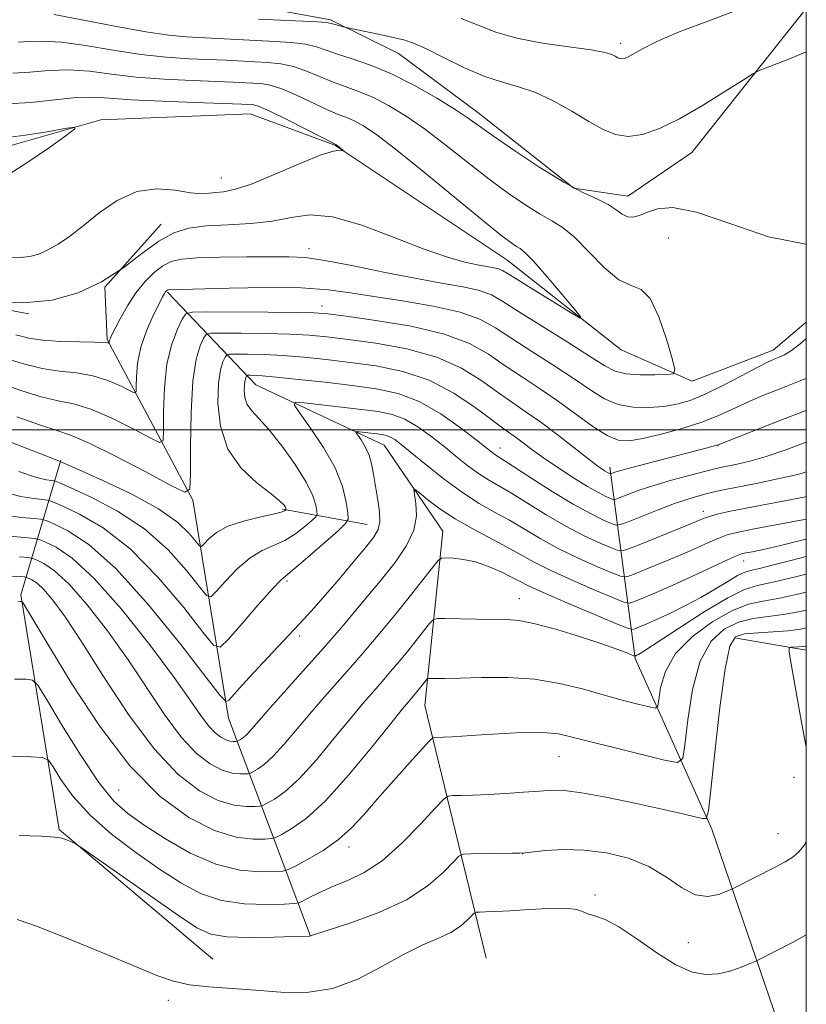
# Model space of a CAD drawing. Extents: x 2144800 to 2147700, y 319800 to 322700.
# Drawn here: x 2147370 to 2147500, y 320905 to 321068 of the extents above; entities that cross this region are included whole.
import ezdxf

# ---------------------------------------------------------------- set-up
doc = ezdxf.new("R2010")
doc.units = 0
doc.header["$MEASUREMENT"] = 0
doc.linetypes.add('rvrstm', pattern=[117.1, 50, -3.9, 0.5, -3.9, 0.5, -3.9, 0.5, -3.9, 50])
for name, color, linetype, lineweight in [('DTM HARD BREAKLINE', 7, 'Continuous', 0), ('DTM SPOT ELEVATION', 2, 'Continuous', 13), ('GRID LINE', 7, 'Continuous', 0), ('INDEX CONTOUR', 41, 'Continuous', 13), ('INTERMEDIATE CONTOUR', 44, 'Continuous', 0), ('STREAM - RIVER SINGLE LINE', 142, 'rvrstm', 0)]:
    doc.layers.add(name, color=color, linetype=linetype, lineweight=lineweight)

msp = doc.modelspace()

# ---------------------------------------------------------------- linework, layer by layer
at = {"layer": 'DTM HARD BREAKLINE', "extrusion": (0.03209217605730356, 0.1674603635077176, 0.9853563410714776), "elevation": 123720.3712805812, "flags": 128}
msp.add_lwpolyline([(-2048572.29108959, -708733.3372050892), (-2048553.517314225, -708733.2199083444), (-2048544.543973455, -708736.0936785901)], dxfattribs=at)
at = {"layer": 'DTM HARD BREAKLINE', "extrusion": (-0.3493221219993154, 0.06383045198559938, 0.934826041828751), "elevation": -728646.448659392, "flags": 128}
msp.add_lwpolyline([(-701757.1295811163, 1921220.32499549), (-701757.1295811163, 1921205.090107897)], dxfattribs=at)
at = {"layer": 'DTM HARD BREAKLINE', "extrusion": (-0.150780602236962, 0.02656610610841712, 0.9882102266194657), "elevation": -314193.0298223411, "flags": 128}
msp.add_lwpolyline([(-688724.1713554474, 2035108.954724072), (-688724.1713554475, 2035120.822546703)], dxfattribs=at)
at = {"layer": 'DTM HARD BREAKLINE'}
for points in [[(2147370.94, 321071.91, 1069.04), (2147396.2, 321069.54, 1070.49), (2147409.79, 321069.95, 1071.16), (2147421.25, 321067.81, 1070.22), (2147432.49, 321062.28, 1069.21), (2147445.64, 321052.49, 1068.57), (2147461.54, 321039.95, 1068.13), (2147470.46, 321038.66, 1068.7), (2147481.08, 321045.87, 1069.18), (2147500, 321069.729, 1070.639)], [(2147417.91, 320916.15, 1094.02), (2147404.37, 320952.26, 1080.57), (2147398.47, 320988.35, 1072.16), (2147384.28, 321014.9, 1065.85), (2147383.87, 321023.61, 1064), (2147393.22, 321033.99, 1063.33)], [(2147446.99, 320912.51, 1097.59), (2147436.85, 320954.34, 1088.9), (2147439.86, 320983.2, 1083.12), (2147430.11, 320997.44, 1080.91), (2147408.9, 321007.44, 1076.89), (2147394.27, 321022.74, 1068.16)], [(2147401.77, 320912.35, 1095.19), (2147376.33, 320933.82, 1093.85), (2147370.01, 320972.68, 1087.83), (2147376.62, 320994.96, 1073.86)], [(2147497.48, 320895.46, 1098.81), (2147484.37, 320933.9, 1092.33), (2147471.67, 320962.15, 1086.17), (2147467.47, 320993.78, 1071.49)]]:
    msp.add_polyline3d(points, dxfattribs=at)
at = {"layer": 'DTM SPOT ELEVATION'}
for p in [(2147469.26, 321063.94, 1072.4), (2147403.18, 321041.66, 1061.15), (2147477.19, 321031.7, 1067), (2147417.71, 321029.94, 1065.5), (2147419.85, 321020.45, 1069.39), (2147449.32, 320996.96, 1075.33), (2147485.36, 320997.38, 1072.04), (2147482.97, 320986.49, 1077.45), (2147489.65, 320978.26, 1082.68), (2147414.05, 320974.96, 1078.31), (2147452.49, 320972.03, 1085.28), (2147416.13, 320965.87, 1080.37), (2147459.06, 320945.87, 1090.91), (2147497.95, 320942.46, 1093.55), (2147386.21, 320940.34, 1088.91), (2147495.31, 320933.12, 1093.24), (2147424.31, 320930.94, 1090.48), (2147453.05, 320929.84, 1094.02), (2147465.01, 320922.98, 1095.68), (2147480.49, 320915.08, 1094.85), (2147394.38, 320905.53, 1096.41)]:
    msp.add_point(p, dxfattribs=at)
at = {"layer": 'GRID LINE', "flags": 128}
for points in [[(2145000, 320000), (2147500, 320000), (2147500, 322500), (2145000, 322500), (2145000, 320000)], [(2147500, 321000), (2145000, 321000)]]:
    msp.add_lwpolyline(points, dxfattribs=at)
at = {"layer": 'INDEX CONTOUR', "flags": 128}
for points, elevation in [([(2147409.344, 321067.952), (2147419.094, 321067.485), (2147420.512, 321067.388), (2147421.191, 321067.297), (2147423.633, 321066.626), (2147424.122, 321066.516), (2147429.393, 321065.394), (2147431.614, 321064.91), (2147433.362, 321064.491), (2147435.01, 321063.944), (2147437.113, 321063.012), (2147440.044, 321061.556), (2147443.451, 321059.888), (2147446.801, 321058.437), (2147449.704, 321057.488), (2147452.351, 321056.76), (2147455.074, 321055.831), (2147458.095, 321054.406), (2147461.192, 321052.692), (2147464.03, 321051.022), (2147466.381, 321049.689), (2147468.443, 321048.823), (2147470.524, 321048.516), (2147472.894, 321048.844), (2147475.688, 321049.822), (2147479.005, 321051.451), (2147482.811, 321053.644), (2147486.527, 321055.945), (2147489.44, 321057.811), (2147491.128, 321058.877), (2147492.331, 321059.489), (2147494.082, 321060.169), (2147497.083, 321061.319), (2147500, 321062.547)], 1070), ([(2147367.415, 321048.325), (2147370.736, 321048.734), (2147374.336, 321049.308), (2147377.294, 321049.827), (2147378.86, 321050.063), (2147378.914, 321049.77), (2147377.504, 321048.698), (2147374.763, 321046.724), (2147371.167, 321044.249), (2147367.278, 321041.803)], 1060), ([(2147500, 321008.47), (2147498.823, 321008.012), (2147495.484, 321006.712), (2147492.527, 321005.521), (2147489.941, 321004.407), (2147487.657, 321003.337), (2147485.363, 321002.289), (2147482.693, 321001.239), (2147479.432, 321000.191), (2147475.995, 320999.244), (2147472.951, 320998.522), (2147470.69, 320998.154), (2147468.881, 320998.283), (2147467.013, 320999.058), (2147464.688, 321000.552), (2147459.011, 321004.669), (2147455.986, 321006.725), (2147453, 321008.683), (2147450.15, 321010.592), (2147447.41, 321012.471), (2147444.269, 321014.249), (2147440.095, 321015.824), (2147434.581, 321017.111), (2147428.726, 321018.093), (2147423.854, 321018.766), (2147420.816, 321019.147), (2147418.569, 321019.319), (2147415.597, 321019.387), (2147410.895, 321019.429), (2147400.955, 321019.495), (2147398.397, 321019.463), (2147397.298, 321019.148), (2147396.717, 321018.279), (2147395.916, 321016.631), (2147394.977, 321014.166), (2147394.184, 321010.889), (2147393.753, 321006.943), (2147393.607, 321003.003), (2147393.6, 320999.881), (2147393.527, 320998.206), (2147392.955, 320997.881), (2147391.396, 320998.627), (2147388.568, 321000.123), (2147385.034, 321001.885), (2147381.563, 321003.382), (2147378.71, 321004.252), (2147376.16, 321004.781), (2147373.38, 321005.419), (2147369.993, 321006.489), (2147366.233, 321007.808)], 1070), ([(2147500, 320985.167), (2147499.723, 320985.114), (2147491.101, 320983.506), (2147488.513, 320982.988), (2147486.893, 320982.569), (2147485.524, 320982.06), (2147483.812, 320981.313), (2147481.669, 320980.351), (2147479.132, 320979.235), (2147476.314, 320978.046), (2147473.621, 320976.942), (2147471.532, 320976.099), (2147470.315, 320975.668), (2147469.388, 320975.711), (2147467.958, 320976.263), (2147465.46, 320977.325), (2147462.258, 320978.75), (2147458.936, 320980.356), (2147455.965, 320981.982), (2147450.851, 320985.018), (2147448.414, 320986.37), (2147445.877, 320987.808), (2147443.108, 320989.578), (2147440.071, 320991.807), (2147437.102, 320994.165), (2147432.958, 320997.557), (2147431.912, 320998.349), (2147431.191, 320998.777), (2147430.533, 320999.025), (2147429.813, 320999.177), (2147428.943, 320999.291), (2147425.974, 320999.629), (2147425.522, 320999.659), (2147425.465, 320999.522), (2147425.752, 320999.101), (2147426.314, 320998.307), (2147427, 320997.172), (2147427.638, 320995.755), (2147428.099, 320994.114), (2147428.436, 320992.295), (2147428.744, 320990.342), (2147429.081, 320988.323), (2147429.348, 320986.397), (2147429.41, 320984.748), (2147429.132, 320983.455), (2147428.379, 320982.178), (2147427.016, 320980.472), (2147425.001, 320978.051), (2147422.66, 320975.27), (2147420.412, 320972.643), (2147418.545, 320970.526), (2147416.831, 320968.654), (2147410.063, 320961.433), (2147407.828, 320959.025), (2147406.183, 320957.22), (2147404.444, 320955.253), (2147403.989, 320955.028), (2147403.013, 320956.001), (2147400.679, 320959.007), (2147396.473, 320964.451), (2147391.144, 320971.024), (2147385.768, 320976.986), (2147381.246, 320980.99), (2147377.796, 320983.255), (2147375.468, 320984.391), (2147374.175, 320984.943), (2147373.31, 320985.178), (2147372.131, 320985.3), (2147370.082, 320985.488), (2147367.361, 320985.833)], 1080), ([(2147500, 320970.153), (2147498.682, 320969.859), (2147496.164, 320969.401), (2147493.668, 320969.09), (2147491.215, 320968.751), (2147488.79, 320968.142), (2147486.413, 320967), (2147484.237, 320964.971), (2147482.448, 320961.677), (2147481.181, 320957.013), (2147480.372, 320951.979), (2147479.903, 320947.845), (2147479.554, 320945.578), (2147478.686, 320944.924), (2147476.552, 320945.32), (2147468.119, 320947.389), (2147463.915, 320948.444), (2147461.007, 320949.191), (2147458.977, 320949.636), (2147457.08, 320949.849), (2147454.73, 320949.892), (2147451.984, 320949.814), (2147449.058, 320949.666), (2147446.169, 320949.487), (2147441.41, 320949.176), (2147439.932, 320949.096), (2147438.5, 320949.05), (2147438.18, 320948.979), (2147437.653, 320948.502), (2147436.465, 320947.212), (2147434.333, 320944.867), (2147431.654, 320941.889), (2147428.993, 320938.869), (2147426.757, 320936.272), (2147424.736, 320934.08), (2147422.56, 320932.147), (2147420.01, 320930.379), (2147417.463, 320928.874), (2147415.443, 320927.781), (2147414.262, 320927.188), (2147413.37, 320926.953), (2147412.001, 320926.872), (2147409.572, 320926.837), (2147406.218, 320927.12), (2147402.258, 320928.083), (2147398.025, 320929.935), (2147393.928, 320932.278), (2147390.394, 320934.558), (2147387.681, 320936.449), (2147385.373, 320938.535), (2147382.887, 320941.627), (2147379.85, 320946.177), (2147376.74, 320951.207), (2147374.245, 320955.376), (2147372.815, 320957.697), (2147371.936, 320958.561), (2147370.856, 320958.707), (2147368.954, 320958.722)], 1090)]:
    msp.add_lwpolyline(points, dxfattribs=dict(at, elevation=elevation))
at = {"layer": 'INTERMEDIATE CONTOUR', "flags": 128}
for points, elevation in [([(2147375.485, 321068.709), (2147380.108, 321067.836), (2147385.577, 321066.769), (2147390.666, 321065.836), (2147394.467, 321065.281), (2147397.332, 321065.024), (2147412.062, 321064.269), (2147414.81, 321064.078), (2147417.12, 321063.791), (2147418.929, 321063.363), (2147420.558, 321062.805), (2147422.423, 321062.139), (2147424.856, 321061.359), (2147427.856, 321060.33), (2147431.338, 321058.887), (2147435.144, 321056.957), (2147438.832, 321054.849), (2147441.886, 321052.964), (2147444.021, 321051.552), (2147448.239, 321048.557), (2147451.748, 321046.138), (2147455.875, 321043.409), (2147459.845, 321040.967), (2147463.033, 321039.258), (2147465.436, 321038.121), (2147467.207, 321037.243), (2147468.503, 321036.39), (2147469.5, 321035.652), (2147470.383, 321035.2), (2147471.312, 321035.152), (2147472.39, 321035.45), (2147473.697, 321035.983), (2147475.389, 321036.571), (2147477.919, 321036.758), (2147481.816, 321036.012), (2147487.345, 321034.098), (2147493.73, 321031.932), (2147499.928, 321030.722), (2147500, 321030.73)], 1068), ([(2147442.88, 321068.055), (2147445.71, 321066.934), (2147448.619, 321065.807), (2147452.076, 321064.792), (2147456.327, 321063.983), (2147460.719, 321063.354), (2147464.376, 321062.852), (2147466.653, 321062.429), (2147467.822, 321062.075), (2147468.388, 321061.788), (2147468.78, 321061.565), (2147469.124, 321061.421), (2147469.471, 321061.369), (2147469.886, 321061.437), (2147470.491, 321061.69), (2147471.424, 321062.207), (2147472.874, 321063.055), (2147475.242, 321064.261), (2147478.981, 321065.84), (2147484.297, 321067.805), (2147490.399, 321070.153)], 1072), ([(2147369.565, 321064.139), (2147371.328, 321064.218), (2147373.625, 321064.296), (2147376.713, 321064.133), (2147380.721, 321063.575), (2147385.275, 321062.806), (2147389.871, 321062.092), (2147394.089, 321061.639), (2147397.842, 321061.399), (2147403.96, 321061.137), (2147408.726, 321060.896), (2147410.9, 321060.773), (2147413.026, 321060.547), (2147415.145, 321060.099), (2147417.285, 321059.355), (2147421.573, 321057.545), (2147423.701, 321056.768), (2147425.894, 321055.984), (2147428.255, 321055.003), (2147430.867, 321053.659), (2147433.76, 321051.896), (2147436.949, 321049.683), (2147440.414, 321047.043), (2147443.992, 321044.213), (2147447.483, 321041.478), (2147450.708, 321039.089), (2147453.56, 321037.13), (2147455.95, 321035.646), (2147457.868, 321034.587), (2147459.611, 321033.523), (2147461.554, 321031.931), (2147466.549, 321026.864), (2147468.996, 321024.808), (2147471.013, 321023.843), (2147472.682, 321023.18), (2147474.174, 321021.707), (2147475.606, 321018.697), (2147476.872, 321014.975), (2147477.814, 321011.753), (2147478.266, 321009.944), (2147478.04, 321009.263), (2147476.941, 321009.126), (2147474.91, 321009.065), (2147472.432, 321009.065), (2147470.123, 321009.226), (2147468.371, 321009.668), (2147466.634, 321010.579), (2147464.141, 321012.17), (2147460.413, 321014.515), (2147456.158, 321017.17), (2147452.376, 321019.555), (2147449.774, 321021.23), (2147447.87, 321022.306), (2147445.888, 321023.029), (2147443.18, 321023.63), (2147439.613, 321024.261), (2147435.182, 321025.056), (2147430.017, 321026.085), (2147424.786, 321027.156), (2147420.288, 321028.012), (2147417.035, 321028.467), (2147414.376, 321028.611), (2147411.369, 321028.606), (2147407.382, 321028.582), (2147403.019, 321028.538), (2147399.195, 321028.44), (2147396.579, 321028.242), (2147394.868, 321027.845), (2147393.515, 321027.141), (2147392.078, 321026.038), (2147390.552, 321024.537), (2147389.035, 321022.658), (2147387.627, 321020.484), (2147386.428, 321018.337), (2147385.005, 321015.56), (2147384.757, 321015.05), (2147384.667, 321014.812), (2147384.631, 321014.629), (2147384.614, 321014.297), (2147384.594, 321014.285), (2147384.537, 321014.312), (2147384.364, 321014.366), (2147383.735, 321014.431), (2147382.252, 321014.487), (2147379.696, 321014.532), (2147376.591, 321014.618), (2147373.645, 321014.811), (2147371.328, 321015.167), (2147369.163, 321015.687)], 1066), ([(2147368.661, 321059.026), (2147371.489, 321059.178), (2147374.631, 321059.447), (2147377.939, 321059.557), (2147381.335, 321059.314), (2147384.974, 321058.842), (2147389.076, 321058.348), (2147393.711, 321057.995), (2147398.352, 321057.774), (2147405.124, 321057.525), (2147408.417, 321057.368), (2147409.737, 321057.277), (2147411.243, 321057.016), (2147413.17, 321056.404), (2147415.641, 321055.346), (2147420.724, 321052.95), (2147422.544, 321052.176), (2147423.932, 321051.639), (2147425.17, 321051.119), (2147426.589, 321050.362), (2147428.688, 321048.943), (2147432.012, 321046.403), (2147436.808, 321042.535), (2147446.728, 321034.399), (2147449.669, 321032.04), (2147451.244, 321030.851), (2147452.056, 321030.325), (2147452.667, 321029.959), (2147453.49, 321029.278), (2147454.898, 321027.814), (2147457.091, 321025.316), (2147459.56, 321022.416), (2147461.624, 321019.963), (2147462.695, 321018.642), (2147462.559, 321018.48), (2147461.105, 321019.338), (2147455.163, 321022.992), (2147450.629, 321025.815), (2147449.716, 321026.348), (2147449.079, 321026.593), (2147448.265, 321026.774), (2147445.555, 321027.272), (2147443.467, 321027.73), (2147440.619, 321028.528), (2147436.752, 321029.871), (2147431.792, 321031.812), (2147426.435, 321033.822), (2147421.566, 321035.223), (2147417.808, 321035.542), (2147414.73, 321035.122), (2147411.643, 321034.507), (2147408.049, 321034.123), (2147404.242, 321033.917), (2147400.716, 321033.713), (2147397.816, 321033.336), (2147395.309, 321032.573), (2147392.815, 321031.216), (2147390.018, 321029.161), (2147386.862, 321026.751), (2147383.35, 321024.442), (2147379.482, 321022.625), (2147375.202, 321021.442), (2147370.446, 321020.974), (2147365.293, 321021.22)], 1064), ([(2147367.756, 321053.913), (2147371.649, 321054.138), (2147375.634, 321054.598), (2147379.167, 321054.982), (2147381.948, 321055.053), (2147384.672, 321054.879), (2147388.281, 321054.605), (2147393.334, 321054.352), (2147398.862, 321054.149), (2147408.108, 321053.84), (2147408.574, 321053.781), (2147409.459, 321053.485), (2147411.196, 321052.711), (2147413.996, 321051.338), (2147417.188, 321049.726), (2147422.14, 321047.207), (2147423.52, 321046.079), (2147423.506, 321046.061), (2147423.315, 321046.142), (2147422.86, 321046.253), (2147421.753, 321046.118), (2147419.534, 321045.407), (2147415.978, 321043.943), (2147411.815, 321042.149), (2147408.012, 321040.602), (2147405.309, 321039.729), (2147403.535, 321039.379), (2147402.286, 321039.25), (2147401.174, 321039.12), (2147399.87, 321039.057), (2147398.054, 321039.21), (2147395.514, 321039.612), (2147392.452, 321039.853), (2147389.178, 321039.413), (2147385.965, 321037.953), (2147382.967, 321035.865), (2147380.302, 321033.723), (2147378.054, 321031.992), (2147376.152, 321030.695), (2147374.489, 321029.743), (2147372.959, 321029.065), (2147371.457, 321028.646), (2147369.878, 321028.488), (2147368.102, 321028.576)], 1062), ([(2147500, 321015.107), (2147499.263, 321014.423), (2147497.575, 321013.087), (2147496.392, 321012.379), (2147495.508, 321012.003), (2147494.687, 321011.673), (2147493.59, 321011.17), (2147491.853, 321010.285), (2147489.261, 321008.909), (2147486.209, 321007.313), (2147483.244, 321005.866), (2147480.766, 321004.851), (2147478.593, 321004.222), (2147476.398, 321003.848), (2147473.946, 321003.642), (2147471.367, 321003.699), (2147468.885, 321004.154), (2147466.624, 321005.113), (2147464.311, 321006.554), (2147461.575, 321008.419), (2147458.2, 321010.62), (2147454.579, 321012.926), (2147451.263, 321015.073), (2147448.581, 321016.852), (2147445.982, 321018.289), (2147442.697, 321019.466), (2147438.23, 321020.456), (2147433.185, 321021.301), (2147428.442, 321022.032), (2147424.569, 321022.666), (2147420.898, 321023.158), (2147416.448, 321023.448), (2147410.64, 321023.506), (2147404.479, 321023.414), (2147394.441, 321023.148), (2147394.314, 321023.118), (2147394.214, 321023.066), (2147394.108, 321022.984), (2147393.995, 321022.873), (2147393.882, 321022.734), (2147393.75, 321022.519), (2147393.468, 321021.984), (2147392.876, 321020.835), (2147391.897, 321018.884), (2147390.774, 321016.37), (2147389.831, 321013.64), (2147389.312, 321011.02), (2147389.128, 321008.767), (2147389.108, 321007.119), (2147389.07, 321006.251), (2147388.774, 321006.083), (2147387.966, 321006.469), (2147386.466, 321007.245), (2147384.385, 321008.158), (2147381.907, 321008.935), (2147379.203, 321009.392), (2147376.375, 321009.699), (2147373.513, 321010.115), (2147370.661, 321010.828), (2147367.698, 321011.747)], 1068), ([(2147500, 321003.194), (2147496.067, 321001.669), (2147485.405, 320997.5), (2147485.136, 320997.41), (2147483.784, 320997.049), (2147474.493, 320994.627), (2147471.143, 320993.737), (2147469.106, 320993.173), (2147468.155, 320992.884), (2147467.67, 320992.706), (2147467.589, 320992.699), (2147467.5, 320992.73), (2147467.341, 320992.8), (2147467.088, 320992.925), (2147466.723, 320993.131), (2147466.192, 320993.471), (2147465.287, 320994.119), (2147463.764, 320995.283), (2147458.78, 320999.179), (2147456.066, 321001.223), (2147453.66, 321002.92), (2147451.407, 321004.451), (2147449.037, 321006.108), (2147446.288, 321008.083), (2147442.953, 321010.156), (2147438.836, 321012.003), (2147433.9, 321013.375), (2147428.756, 321014.317), (2147424.174, 321014.949), (2147420.665, 321015.376), (2147417.704, 321015.654), (2147414.506, 321015.823), (2147410.568, 321015.922), (2147406.517, 321015.973), (2147403.261, 321015.996), (2147401.446, 321015.973), (2147400.666, 321015.75), (2147400.253, 321015.132), (2147399.685, 321013.893), (2147399.021, 321011.655), (2147398.467, 321008.002), (2147398.172, 321002.825), (2147398.084, 320997.235), (2147398.091, 320992.643), (2147397.983, 320990.161), (2147397.136, 320989.679), (2147394.825, 320990.784), (2147390.671, 320993.001), (2147385.683, 320995.612), (2147381.219, 320997.83), (2147378.217, 320999.112), (2147375.944, 320999.863), (2147373.248, 321000.723), (2147369.326, 321002.15)], 1072), ([(2147500, 320997.947), (2147496.587, 320996.672), (2147493.362, 320995.566), (2147490.674, 320994.796), (2147488.536, 320994.299), (2147485.776, 320993.739), (2147484.639, 320993.467), (2147480.588, 320992.415), (2147477.673, 320991.623), (2147474.779, 320990.775), (2147472.328, 320989.964), (2147470.441, 320989.269), (2147468.454, 320988.496), (2147468.054, 320988.458), (2147467.614, 320988.613), (2147466.835, 320988.955), (2147465.589, 320989.574), (2147463.795, 320990.586), (2147461.449, 320992.042), (2147458.878, 320993.728), (2147456.488, 320995.366), (2147454.595, 320996.73), (2147452.014, 320998.662), (2147449.773, 321000.252), (2147447.923, 321001.626), (2147445.166, 321003.696), (2147441.638, 321006.062), (2147437.576, 321008.182), (2147433.219, 321009.639), (2147428.786, 321010.542), (2147424.493, 321011.132), (2147420.514, 321011.606), (2147416.839, 321011.988), (2147413.415, 321012.26), (2147410.242, 321012.413), (2147407.536, 321012.478), (2147405.567, 321012.496), (2147404.494, 321012.483), (2147404.034, 321012.351), (2147403.79, 321011.986), (2147403.454, 321011.249), (2147403.062, 321009.893), (2147402.734, 321007.642), (2147402.626, 321004.373), (2147403.028, 321000.553), (2147404.264, 320996.799), (2147406.479, 320993.625), (2147409.108, 320991.142), (2147411.407, 320989.355), (2147412.812, 320988.238), (2147413.473, 320987.617), (2147413.718, 320987.284), (2147413.826, 320987.062), (2147413.875, 320986.905), (2147413.894, 320986.754), (2147413.873, 320986.715), (2147413.811, 320986.657), (2147413.635, 320986.546), (2147413.061, 320986.346), (2147411.748, 320986.022), (2147409.517, 320985.54), (2147406.822, 320984.876), (2147404.275, 320984.015), (2147402.368, 320982.974), (2147401.093, 320981.931), (2147400.323, 320981.102), (2147399.899, 320980.684), (2147399.553, 320980.777), (2147397.902, 320982.785), (2147395.955, 320984.636), (2147392.805, 320986.871), (2147388.363, 320989.309), (2147383.576, 320991.602), (2147379.649, 320993.365), (2147376.518, 320994.74), (2147376.343, 320994.795), (2147375.386, 320995.16), (2147372.887, 320996.143), (2147368.457, 320997.9)], 1074), ([(2147500, 320992.995), (2147498.841, 320992.663), (2147495.3, 320991.848), (2147491.678, 320991.117), (2147488.543, 320990.51), (2147486.305, 320990.05), (2147484.732, 320989.689), (2147483.433, 320989.36), (2147482.05, 320988.994), (2147480.365, 320988.493), (2147478.195, 320987.754), (2147475.486, 320986.738), (2147472.718, 320985.652), (2147470.5, 320984.763), (2147469.238, 320984.286), (2147468.519, 320984.217), (2147467.729, 320984.497), (2147466.348, 320985.096), (2147464.258, 320986.112), (2147461.43, 320987.668), (2147457.961, 320989.785), (2147454.43, 320992.046), (2147451.535, 320993.928), (2147448.429, 320995.901), (2147447.925, 320996.274), (2147445.382, 320998.294), (2147442.776, 321000.316), (2147439.493, 321002.625), (2147435.944, 321004.656), (2147432.427, 321005.991), (2147428.801, 321006.778), (2147424.813, 321007.316), (2147420.363, 321007.836), (2147415.974, 321008.323), (2147412.324, 321008.697), (2147409.916, 321008.904), (2147408.555, 321008.983), (2147407.874, 321008.997), (2147407.543, 321008.993), (2147407.401, 321008.952), (2147407.326, 321008.84), (2147407.223, 321008.613), (2147407.102, 321008.195), (2147407.001, 321007.502), (2147406.968, 321006.496), (2147407.092, 321005.319), (2147407.472, 321004.163), (2147408.204, 321003.117), (2147409.365, 321001.875), (2147411.027, 321000.028), (2147413.169, 320997.337), (2147415.403, 320994.234), (2147417.244, 320991.316), (2147418.338, 320989.065), (2147418.83, 320987.497), (2147418.992, 320986.515), (2147419.02, 320985.975), (2147418.809, 320985.581), (2147418.18, 320984.994), (2147417.013, 320983.986), (2147415.445, 320982.764), (2147413.667, 320981.642), (2147411.841, 320980.816), (2147409.949, 320980.005), (2147407.94, 320978.808), (2147405.819, 320976.983), (2147403.846, 320974.934), (2147402.336, 320973.224), (2147401.452, 320972.35), (2147400.73, 320972.546), (2147399.553, 320973.978), (2147397.425, 320976.674), (2147394.352, 320980.099), (2147390.459, 320983.576), (2147385.991, 320986.536), (2147381.65, 320988.819), (2147378.255, 320990.374), (2147376.372, 320991.201), (2147375.542, 320991.516), (2147375.055, 320991.593), (2147374.242, 320991.698), (2147372.594, 320992.098), (2147369.648, 320993.053)], 1076), ([(2147500, 320988.914), (2147499.933, 320988.901), (2147490.308, 320987.081), (2147487.17, 320986.445), (2147485.262, 320986.007), (2147484.118, 320985.687), (2147483.262, 320985.392), (2147482.176, 320984.957), (2147480.339, 320984.2), (2147471.487, 320980.62), (2147469.917, 320980.033), (2147468.971, 320979.971), (2147467.843, 320980.38), (2147465.905, 320981.21), (2147463.257, 320982.43), (2147460.183, 320984.012), (2147456.963, 320985.883), (2147451.193, 320989.473), (2147449.098, 320990.71), (2147447.388, 320991.703), (2147445.768, 320992.739), (2147443.999, 320994.041), (2147442.063, 320995.576), (2147440.005, 320997.245), (2147437.867, 320998.937), (2147435.702, 321000.487), (2147433.568, 321001.717), (2147431.462, 321002.511), (2147429.159, 321002.994), (2147426.378, 321003.359), (2147416.883, 321004.441), (2147415.439, 321004.537), (2147415.254, 321004.099), (2147416.174, 321002.751), (2147417.965, 321000.273), (2147420.108, 320997.06), (2147422.01, 320993.663), (2147423.217, 320990.571), (2147423.83, 320988.029), (2147424.092, 320986.222), (2147424.146, 320985.196), (2147423.746, 320984.446), (2147422.549, 320983.331), (2147417.827, 320979.181), (2147415.588, 320977.261), (2147414.164, 320976.093), (2147413.077, 320975.133), (2147411.604, 320973.6), (2147409.273, 320970.993), (2147406.6, 320967.938), (2147404.35, 320965.346), (2147403.005, 320964.017), (2147401.907, 320964.314), (2147400.116, 320966.492), (2147396.949, 320970.562), (2147392.748, 320975.561), (2147388.113, 320980.281), (2147383.618, 320983.763), (2147379.723, 320986.037), (2147376.861, 320987.383), (2147375.274, 320988.072), (2147374.427, 320988.348), (2147373.593, 320988.447), (2147372.162, 320988.593), (2147369.978, 320988.965), (2147366.999, 320989.729)], 1078), ([(2147500, 320981.888), (2147499.701, 320981.812), (2147495.755, 320980.839), (2147492.936, 320980.187), (2147491.121, 320979.803), (2147490.018, 320979.592), (2147489.299, 320979.43), (2147488.455, 320979.119), (2147486.929, 320978.432), (2147481.16, 320975.746), (2147477.926, 320974.271), (2147475.168, 320973.064), (2147473.033, 320972.169), (2147471.577, 320971.577), (2147470.714, 320971.303), (2147469.805, 320971.451), (2147468.073, 320972.146), (2147465.017, 320973.439), (2147461.257, 320975.069), (2147457.689, 320976.699), (2147454.967, 320978.081), (2147450.509, 320980.562), (2147444.787, 320983.562), (2147441.874, 320985.23), (2147439.352, 320986.907), (2147437.355, 320988.414), (2147435.969, 320989.544), (2147435.238, 320990.115), (2147435.026, 320990.043), (2147435.148, 320989.265), (2147435.398, 320987.766), (2147435.469, 320985.72), (2147435.03, 320983.344), (2147433.828, 320980.803), (2147431.924, 320978.04), (2147429.458, 320974.939), (2147426.568, 320971.438), (2147423.393, 320967.669), (2147420.066, 320963.817), (2147416.747, 320960.075), (2147411.187, 320953.886), (2147409.422, 320951.865), (2147408.255, 320950.507), (2147407.457, 320949.629), (2147406.838, 320949.066), (2147406.368, 320948.729), (2147405.87, 320948.458), (2147405.735, 320948.422), (2147405.527, 320948.41), (2147405.154, 320948.408), (2147404.612, 320948.472), (2147403.921, 320948.677), (2147403.1, 320949.097), (2147402.163, 320949.816), (2147401.124, 320950.917), (2147399.917, 320952.546), (2147398.156, 320955.084), (2147395.377, 320958.976), (2147391.331, 320964.374), (2147386.637, 320970.274), (2147382.127, 320975.384), (2147378.49, 320978.717), (2147375.822, 320980.535), (2147374.074, 320981.4), (2147373.077, 320981.813), (2147372.195, 320982.009), (2147370.668, 320982.153), (2147368.003, 320982.383)], 1082), ([(2147500, 320979.033), (2147497.444, 320978.364), (2147494.567, 320977.617), (2147492.26, 320977.044), (2147490.768, 320976.697), (2147489.721, 320976.384), (2147488.604, 320975.844), (2147487.004, 320974.891), (2147484.945, 320973.631), (2147482.562, 320972.241), (2147480.006, 320970.885), (2147477.504, 320969.657), (2147475.303, 320968.637), (2147473.603, 320967.882), (2147472.393, 320967.37), (2147471.621, 320967.056), (2147471.113, 320966.939), (2147470.223, 320967.191), (2147468.188, 320968.029), (2147464.573, 320969.553), (2147460.256, 320971.388), (2147456.442, 320973.043), (2147454.007, 320974.161), (2147452.517, 320974.914), (2147451.202, 320975.608), (2147449.472, 320976.464), (2147447.406, 320977.365), (2147445.251, 320978.107), (2147443.245, 320978.54), (2147441.555, 320978.726), (2147440.336, 320978.78), (2147439.633, 320978.741), (2147439.073, 320978.343), (2147438.177, 320977.248), (2147434.468, 320972.553), (2147432.092, 320969.594), (2147429.695, 320966.667), (2147427.312, 320963.829), (2147424.931, 320961.071), (2147420.181, 320955.717), (2147417.866, 320953.052), (2147413.583, 320947.94), (2147411.776, 320945.949), (2147410.293, 320944.599), (2147409.161, 320943.791), (2147408.398, 320943.356), (2147407.968, 320943.141), (2147407.644, 320943.055), (2147407.146, 320943.026), (2147406.251, 320943.021), (2147404.951, 320943.174), (2147403.294, 320943.666), (2147401.324, 320944.674), (2147399.076, 320946.397), (2147396.584, 320949.039), (2147393.871, 320952.706), (2147387.736, 320961.916), (2147384.331, 320966.702), (2147380.972, 320971.034), (2147377.971, 320974.456), (2147375.581, 320976.647), (2147373.828, 320977.84), (2147372.68, 320978.409), (2147372, 320978.682), (2147371.246, 320978.825), (2147369.77, 320978.96)], 1084), ([(2147500, 320976.088), (2147497.991, 320975.576), (2147494.485, 320974.741), (2147491.946, 320974.194), (2147489.765, 320973.525), (2147487.019, 320972.184), (2147483.12, 320969.846), (2147478.824, 320967.093), (2147473.122, 320963.365), (2147472.227, 320962.804), (2147471.954, 320962.658), (2147471.666, 320962.534), (2147471.612, 320962.531), (2147471.446, 320962.592), (2147470.17, 320963.118), (2147468.643, 320963.694), (2147466.163, 320964.558), (2147462.634, 320965.711), (2147458.684, 320966.917), (2147455.118, 320967.881), (2147452.499, 320968.392), (2147450.413, 320968.563), (2147445.424, 320968.636), (2147440.197, 320968.769), (2147438.878, 320968.771), (2147438.213, 320968.545), (2147437.634, 320967.897), (2147435.44, 320965.119), (2147434.034, 320963.368), (2147432.615, 320961.636), (2147431.205, 320959.956), (2147429.796, 320958.323), (2147428.346, 320956.679), (2147426.668, 320954.752), (2147424.544, 320952.218), (2147421.861, 320948.918), (2147418.911, 320945.374), (2147416.094, 320942.268), (2147413.746, 320940.131), (2147411.955, 320938.853), (2147410.746, 320938.164), (2147410.066, 320937.823), (2147409.552, 320937.688), (2147408.764, 320937.641), (2147407.347, 320937.633), (2147405.29, 320937.878), (2147402.667, 320938.655), (2147399.548, 320940.251), (2147395.989, 320942.979), (2147392.043, 320947.161), (2147387.825, 320952.867), (2147383.699, 320959.161), (2147380.094, 320964.857), (2147377.331, 320969.029), (2147375.308, 320971.794), (2147373.814, 320973.529), (2147372.672, 320974.575), (2147371.834, 320975.146), (2147371.286, 320975.417), (2147370.96, 320975.548), (2147370.6, 320975.617), (2147369.895, 320975.68), (2147368.57, 320975.751)], 1086), ([(2147500, 320973.121), (2147498.337, 320972.717), (2147495.324, 320972.071), (2147492.803, 320971.639), (2147490.457, 320971.116), (2147487.795, 320970.09), (2147484.52, 320968.264), (2147481.139, 320965.789), (2147478.348, 320962.938), (2147476.667, 320959.996), (2147475.884, 320957.327), (2147475.604, 320955.315), (2147475.437, 320954.232), (2147475.022, 320953.919), (2147474.003, 320954.109), (2147472.12, 320954.573), (2147469.505, 320955.245), (2147466.386, 320956.101), (2147462.941, 320957.085), (2147459.174, 320958.018), (2147455.033, 320958.695), (2147450.573, 320958.972), (2147446.258, 320958.967), (2147442.656, 320958.863), (2147440.188, 320958.806), (2147438.697, 320958.802), (2147437.479, 320958.818), (2147437.273, 320958.748), (2147437.094, 320958.547), (2147435.536, 320956.604), (2147434.144, 320954.981), (2147433.155, 320953.787), (2147431.224, 320951.382), (2147428.081, 320947.444), (2147424.238, 320942.806), (2147420.412, 320938.589), (2147417.199, 320935.664), (2147414.749, 320933.915), (2147413.095, 320932.973), (2147412.164, 320932.506), (2147411.461, 320932.32), (2147410.383, 320932.256), (2147408.444, 320932.246), (2147405.629, 320932.581), (2147402.039, 320933.644), (2147397.792, 320935.793), (2147393.068, 320939.286), (2147388.062, 320944.355), (2147383.025, 320950.959), (2147378.421, 320957.956), (2147374.77, 320963.93), (2147370.301, 320971.386), (2147370.17, 320971.559), (2147370.076, 320971.585), (2147369.9, 320971.579), (2147369.486, 320971.511)], 1088), ([(2147500, 320967.181), (2147499.028, 320967), (2147497.003, 320966.731), (2147494.532, 320966.541), (2147491.972, 320966.384), (2147489.786, 320966.194), (2147488.306, 320965.738), (2147487.336, 320964.153), (2147486.548, 320960.414), (2147485.695, 320954.031), (2147484.859, 320946.63), (2147484.203, 320940.375), (2147483.809, 320936.891), (2147483.452, 320935.66), (2147482.823, 320935.625), (2147481.62, 320935.915), (2147479.554, 320936.4), (2147476.344, 320937.13), (2147471.92, 320938.107), (2147467.084, 320939.122), (2147462.853, 320939.915), (2147459.943, 320940.293), (2147457.862, 320940.336), (2147455.815, 320940.192), (2147453.21, 320939.99), (2147450.251, 320939.785), (2147447.343, 320939.616), (2147444.836, 320939.51), (2147442.863, 320939.456), (2147441.499, 320939.432), (2147440.703, 320939.346), (2147439.947, 320938.805), (2147438.582, 320937.348), (2147436.162, 320934.727), (2147433.042, 320931.557), (2147429.777, 320928.668), (2147426.822, 320926.687), (2147424.211, 320925.426), (2147421.881, 320924.489), (2147419.796, 320923.573), (2147418.064, 320922.724), (2147416.824, 320922.077), (2147416.074, 320921.719), (2147415.243, 320921.566), (2147413.62, 320921.487), (2147410.726, 320921.413), (2147407.017, 320921.524), (2147403.182, 320922.061), (2147399.731, 320923.218), (2147396.456, 320924.975), (2147392.972, 320927.265), (2147389.04, 320930.005), (2147385.014, 320933.047), (2147381.396, 320936.23), (2147378.589, 320939.359), (2147376.598, 320942.125), (2147375.328, 320944.18), (2147374.565, 320945.295), (2147373.607, 320945.722), (2147371.636, 320945.829), (2147368.141, 320945.905)], 1092), ([(2147500, 320964.179), (2147499.805, 320964.152), (2147499.301, 320964.096), (2147498.667, 320964.058), (2147497.458, 320964.018), (2147497.175, 320963.91), (2147497.186, 320963.195), (2147497.501, 320961.267), (2147498.103, 320957.775), (2147498.87, 320953.434), (2147499.654, 320949.22), (2147500, 320947.513)], 1094), ([(2147500, 320931.883), (2147499.738, 320931.363), (2147498.845, 320930.198), (2147497.804, 320929.287), (2147496.518, 320928.485), (2147494.866, 320927.615), (2147488.1, 320924.175), (2147487.503, 320923.891), (2147486.757, 320923.566), (2147485.465, 320923.071), (2147483.69, 320922.741), (2147481.61, 320923.027), (2147479.354, 320924.216), (2147476.839, 320925.953), (2147473.931, 320927.716), (2147470.563, 320929.076), (2147466.918, 320929.971), (2147463.244, 320930.428), (2147459.796, 320930.5), (2147456.856, 320930.341), (2147453.473, 320929.994), (2147452.583, 320929.938), (2147451.306, 320929.913), (2147444.499, 320929.815), (2147443.259, 320929.749), (2147442.505, 320929.398), (2147441.591, 320928.462), (2147439.958, 320926.753), (2147437.404, 320924.543), (2147433.817, 320922.215), (2147429.272, 320920.107), (2147424.612, 320918.383), (2147420.869, 320917.159), (2147417.899, 320916.209), (2147417.794, 320916.201), (2147415.238, 320916.103), (2147411.88, 320915.988), (2147407.816, 320915.928), (2147404.106, 320916.042), (2147401.456, 320916.487), (2147399.14, 320917.563), (2147396.074, 320919.605), (2147380.137, 320930.742), (2147379.211, 320931.369), (2147378.879, 320931.54), (2147377.429, 320932.146), (2147376.794, 320932.37), (2147375.624, 320932.57), (2147373.356, 320932.729), (2147369.702, 320932.842)], 1094), ([(2147500, 320916.392), (2147497.689, 320915.154), (2147491.982, 320912.227), (2147491.509, 320912.008), (2147490.733, 320911.671), (2147489.358, 320911.099), (2147487.522, 320910.447), (2147485.47, 320909.943), (2147483.372, 320909.807), (2147481.091, 320910.237), (2147478.413, 320911.424), (2147475.237, 320913.423), (2147471.929, 320915.733), (2147468.966, 320917.719), (2147466.718, 320918.909), (2147465.116, 320919.496), (2147463.984, 320919.841), (2147463.091, 320920.221), (2147461.996, 320920.586), (2147460.2, 320920.799), (2147457.407, 320920.773), (2147454.106, 320920.59), (2147450.98, 320920.384), (2147448.582, 320920.253), (2147446.926, 320920.194), (2147445.894, 320920.174), (2147445.34, 320920.145), (2147445.004, 320919.99), (2147443.875, 320918.818), (2147442.74, 320917.838), (2147441.141, 320916.803), (2147439.034, 320915.813), (2147436.419, 320914.685), (2147433.304, 320913.166), (2147429.72, 320911.143), (2147425.776, 320909.058), (2147421.604, 320907.496), (2147417.324, 320906.87), (2147413.034, 320906.932), (2147408.82, 320907.265), (2147401.089, 320907.794), (2147397.92, 320908.138), (2147395.282, 320908.706), (2147392.494, 320909.675), (2147388.702, 320911.239), (2147383.417, 320913.454), (2147377.608, 320915.85), (2147372.608, 320917.82), (2147369.389, 320918.926)], 1096)]:
    msp.add_lwpolyline(points, dxfattribs=dict(at, elevation=elevation))
at = {"layer": 'STREAM - RIVER SINGLE LINE'}
msp.add_polyline3d([(2147500, 321017.791, 1067.556), (2147494.53, 321013.18, 1067.41), (2147481.12, 321008.05, 1066.45), (2147469.37, 321013.22, 1064.4), (2147450.42, 321028.09, 1063.16), (2147421.98, 321047.1, 1061.93), (2147407.97, 321052.27, 1061.11), (2147383.22, 321051.27, 1060.15), (2147365.27, 321046.14, 1059.4), (2147348.35, 321039.56, 1059.36), (2147335.98, 321038.75, 1059.11), (2147326.09, 321042.89, 1059.09), (2147317.02, 321051.97, 1058.44), (2147316, 321060.63, 1057.78), (2147317.46, 321071.36, 1057.01), (2147311.5, 321083.53, 1056.56), (2147304.5, 321089.52, 1056.27), (2147287.61, 321106.24, 1055.74), (2147274, 321112.04, 1055.31), (2147260.6, 321112.88, 1054.93), (2147245.75, 321113.1, 1054.35)], dxfattribs=at)

doc.saveas('drawing.dxf')
